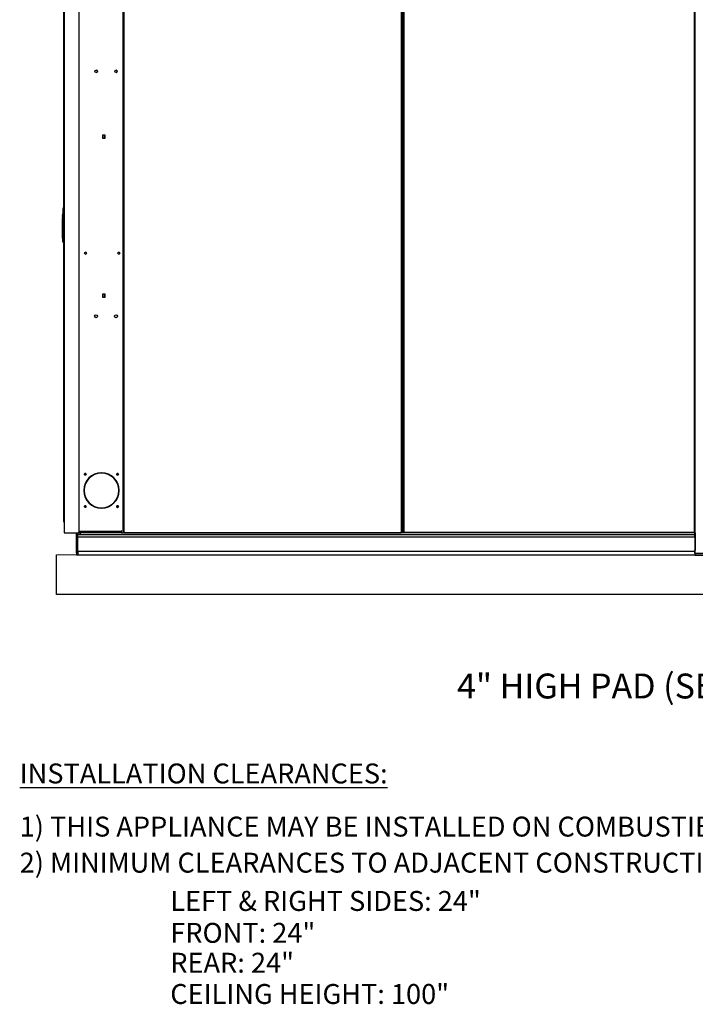
# Model space of a CAD drawing. Units: inches. Extents: x -268 to -38, y 26 to 203.
# Drawn here: x -268 to -200, y 26 to 125 of the extents above; entities that cross this region are included whole.
import ezdxf

# ---------------------------------------------------------------- set-up
doc = ezdxf.new("R2010")
doc.units = ezdxf.units.IN
doc.header["$LTSCALE"] = 12
doc.header["$MEASUREMENT"] = 0
doc.header["$PDSIZE"] = -1
doc.styles.add('SIM1', font='ROMANS')
doc.dimstyles.get("Standard").update_dxf_attribs({"dimtxt": 0.18, "dimasz": 0.18, "dimexe": 0.18, "dimexo": 0.0625, "dimgap": 0.09, "dimtad": 0, "dimtih": 1, "dimtoh": 1, "dimdec": 4, "dimzin": 0, "dimdsep": 46, "dimtxsty": 'Standard', "dimcen": 0.09, "dimadec": 0, "dimazin": 0, "dimtfac": 1, "dimtdec": 4, "dimtofl": 0, "dimtmove": 0, "dimatfit": 3, "dimfxl": 1, "dimtolj": 1, "dimtzin": 0, "dimarcsym": 0})

# ---------------------------------------------------------------- blocks, each defined once
blk = doc.blocks.new('*D9')
at = {"color": 0, "lineweight": -2, "transparency": 16777216}
for p, q in [((-263.569, 151.429), (-263.569, 162.989)), ((-182.996, 78.085), (-182.996, 162.989))]:
    blk.add_line(p, q, dxfattribs=at)
at = {"color": 0, "linetype": 'Continuous', "lineweight": -2, "transparency": 16777216}
for p, q in [((-261.069, 161.989), (-233.503, 161.989)), ((-185.496, 161.989), (-214.922, 161.989))]:
    blk.add_line(p, q, dxfattribs=at)
at = {"color": 0, "linetype": 'Continuous', "transparency": 16777216}
for points in [[(-261.069, 162.406), (-261.069, 161.573), (-263.569, 161.989)], [(-185.496, 162.406), (-185.496, 161.573), (-182.996, 161.989)]]:
    blk.add_solid(points, dxfattribs=at)
at = {"layer": 'Defpoints', "color": 0, "linetype": 'Continuous', "transparency": 16777216}
for p in [(-263.569, 161.989), (-263.569, 151.367), (-182.996, 78.022)]:
    blk.add_point(p, dxfattribs=at)
at = {"linetype": 'Continuous', "transparency": 16777216, "insert": (-224.212, 161.989), "char_height": 2.2, "attachment_point": 5, "style": 'SIM1'}
blk.add_mtext('\\A1;80.6 [205]', dxfattribs=at)
blk = doc.blocks.new('A$C72C548BC')
at = {"color": 7, "linetype": 'Continuous', "lineweight": 25}
for p, q in [((159.046, 31.523), (159.046, 105.954)), ((159.086, 106.005), (159.086, 30.345)), ((160.579, 105.917), (160.579, 30.507)), ((164.978, 105.917), (164.978, 30.345)), ((165.066, 30.395), (165.066, 105.95)), ((165.115, 30.395), (165.115, 105.956)), ((192.936, 105.956), (192.936, 30.395)), ((192.985, 105.95), (192.985, 30.395)), ((192.987, 105.95), (192.987, 30.395)), ((193.102, 105.95), (193.102, 30.399)), ((193.179, 105.928), (193.179, 30.422)), ((222.377, 30.422), (222.377, 105.928)), ((222.454, 30.422), (222.454, 105.928)), ((193.075, 105.092), (193.075, 30.399)), ((162.304, 76.806), (162.304, 76.806)), ((162.304, 76.558), (162.304, 76.558)), ((164.298, 76.806), (164.298, 76.806)), ((164.298, 76.558), (164.298, 76.558)), ((162.977, 69.926), (162.977, 70.295)), ((162.977, 70.295), (163.161, 70.295)), ((163.167, 70.264), (162.977, 70.264)), ((162.977, 70.264), (162.977, 69.955)), ((163.161, 70.295), (163.161, 69.926)), ((163.161, 70.24), (163.161, 70.264)), ((163.161, 70.24), (163.161, 70.264)), ((163.161, 70.264), (163.161, 70.25)), ((163.167, 70.25), (163.161, 70.25)), ((163.161, 70.24), (163.161, 70.24)), ((163.161, 69.985), (163.161, 70.236)), ((163.167, 70.236), (163.161, 70.236)), ((163.161, 70.212), (163.161, 70.212)), ((163.161, 70.202), (163.161, 70.018)), ((163.161, 70.018), (163.161, 70.202)), ((163.161, 70.202), (163.161, 70.202)), ((163.167, 69.955), (163.167, 70.264)), ((162.977, 69.955), (163.167, 69.955)), ((163.161, 69.926), (162.977, 69.926)), ((163.161, 70.018), (163.161, 70.018)), ((163.161, 70.008), (163.161, 70.008)), ((163.161, 69.985), (163.167, 69.985)), ((163.161, 69.957), (163.161, 69.981)), ((163.161, 69.981), (163.161, 69.981)), ((163.161, 69.955), (163.161, 69.981)), ((163.161, 69.97), (163.161, 69.957)), ((163.161, 69.97), (163.167, 69.97)), ((163.161, 69.957), (163.167, 69.957)), ((163.161, 69.957), (163.161, 69.957)), ((163.161, 69.957), (163.161, 69.957)), ((158.927, 62.288), (158.926, 62.288)), ((158.964, 62.636), (158.949, 61.682)), ((158.953, 62.367), (158.953, 62.367)), ((158.988, 61.682), (159.003, 62.637)), ((159.003, 62.637), (159.046, 62.637)), ((159.007, 62.889), (159.007, 62.899)), ((159.007, 62.899), (159.046, 62.899)), ((158.91, 61.256), (158.932, 61.604)), ((158.911, 61.974), (158.911, 61.974)), ((158.911, 61.68), (158.911, 61.974)), ((158.911, 61.974), (158.918, 61.974)), ((158.933, 61.68), (158.911, 61.68)), ((158.92, 62.225), (158.921, 62.225)), ((158.92, 62.002), (158.93, 62.002)), ((158.954, 62.002), (158.93, 62.002)), ((158.965, 61.621), (158.969, 61.621)), ((158.969, 61.601), (158.965, 61.601)), ((158.969, 61.601), (158.969, 61.256)), ((158.988, 61.601), (158.969, 61.601)), ((159.046, 61.682), (158.988, 61.682)), ((159.046, 61.662), (158.988, 61.662)), ((158.988, 61.601), (158.988, 61.256)), ((158.989, 61.601), (158.988, 61.601)), ((158.989, 61.455), (158.989, 61.612)), ((158.989, 61.455), (159.007, 61.455)), ((158.99, 61.287), (158.989, 61.287)), ((158.991, 61.256), (158.991, 61.455)), ((158.992, 61.369), (158.991, 61.369)), ((158.992, 61.45), (158.992, 61.369)), ((159.007, 61.369), (158.992, 61.369)), ((158.997, 61.455), (158.997, 61.444)), ((158.997, 61.444), (159.007, 61.444)), ((159.007, 61.662), (159.007, 59.907)), ((159.027, 59.907), (159.027, 61.662)), ((158.91, 61.256), (158.932, 61.256)), ((158.91, 59.925), (158.91, 61.256)), ((158.91, 61.256), (158.91, 61.256)), ((158.951, 61.256), (158.932, 61.256)), ((158.969, 61.256), (158.951, 61.256)), ((158.988, 61.256), (158.969, 61.256)), ((158.989, 60.109), (158.989, 61.16)), ((158.99, 61.16), (158.99, 60.109)), ((159.043, 61.243), (159.046, 61.272)), ((159.046, 60.992), (159.043, 61.021)), ((158.91, 59.925), (158.928, 59.925)), ((158.928, 59.925), (158.93, 59.821)), ((158.933, 59.577), (158.932, 59.577)), ((158.933, 59.577), (158.933, 59.577)), ((158.948, 59.924), (158.949, 59.821)), ((158.969, 59.821), (158.949, 59.821)), ((158.969, 59.56), (158.952, 59.56)), ((158.969, 59.56), (158.971, 59.56)), ((158.989, 60.07), (158.989, 60.07)), ((158.989, 59.579), (158.99, 59.579)), ((158.99, 60.07), (158.99, 60.07)), ((159.007, 59.935), (158.991, 59.935)), ((158.993, 59.673), (158.991, 59.673)), ((158.993, 59.673), (158.991, 59.673)), ((159.01, 59.673), (158.993, 59.673)), ((159.027, 59.907), (159.007, 59.907)), ((159.01, 59.673), (159.012, 59.673)), ((159.046, 59.907), (159.027, 59.907)), ((159.027, 59.75), (159.046, 59.75)), ((159.03, 59.693), (159.031, 59.693)), ((161.239, 58.516), (161.239, 58.516)), ((161.239, 58.317), (161.239, 58.317)), ((164.58, 58.516), (164.58, 58.516)), ((164.58, 58.317), (164.58, 58.317)), ((162.977, 53.972), (162.977, 54.341)), ((162.977, 54.341), (163.161, 54.341)), ((163.167, 54.31), (162.977, 54.31)), ((162.977, 54.31), (162.977, 54.001)), ((162.977, 54.001), (163.167, 54.001)), ((163.161, 53.972), (162.977, 53.972)), ((163.161, 54.341), (163.161, 53.972)), ((163.161, 54.31), (163.161, 54.286)), ((163.161, 54.286), (163.161, 54.31)), ((163.161, 54.31), (163.161, 54.297)), ((163.167, 54.297), (163.161, 54.297)), ((163.161, 54.286), (163.161, 54.286)), ((163.161, 54.282), (163.161, 54.031)), ((163.167, 54.282), (163.161, 54.282)), ((163.161, 54.259), (163.161, 54.259)), ((163.161, 54.064), (163.161, 54.249)), ((163.161, 54.249), (163.161, 54.064)), ((163.161, 54.249), (163.161, 54.249)), ((163.161, 54.064), (163.161, 54.064)), ((163.161, 54.054), (163.161, 54.054)), ((163.161, 54.031), (163.167, 54.031)), ((163.161, 54.003), (163.161, 54.027)), ((163.161, 54.027), (163.161, 54.027)), ((163.161, 54.027), (163.161, 54.001)), ((163.161, 54.017), (163.161, 54.003)), ((163.161, 54.017), (163.167, 54.017)), ((163.161, 54.003), (163.167, 54.003)), ((163.161, 54.003), (163.161, 54.003)), ((163.161, 54.003), (163.161, 54.003)), ((163.167, 54.001), (163.167, 54.31)), ((161.212, 36.145), (161.212, 36.145)), ((161.212, 36.145), (161.212, 36.145)), ((161.212, 36.145), (161.212, 36.145)), ((161.212, 36.145), (161.212, 36.145)), ((161.212, 36.145), (161.212, 36.145)), ((161.217, 36.288), (161.217, 36.288)), ((161.217, 36.288), (161.217, 36.288)), ((161.217, 36.288), (161.217, 36.288)), ((161.217, 36.288), (161.217, 36.288)), ((161.583, 35.86), (161.604, 35.839)), ((162.818, 36.353), (162.818, 36.383)), ((162.848, 36.383), (162.848, 36.353)), ((162.848, 36.353), (162.848, 36.383)), ((162.848, 36.353), (162.848, 36.353)), ((164.065, 35.835), (164.086, 35.856)), ((164.438, 36.147), (164.438, 36.147)), ((161.057, 34.622), (161.087, 34.622)), ((164.579, 34.622), (164.609, 34.622)), ((161.087, 34.592), (161.057, 34.592)), ((164.609, 34.592), (164.579, 34.592)), ((161.217, 33.049), (161.217, 33.049)), ((161.217, 33.049), (161.217, 33.049)), ((161.217, 33.049), (161.217, 33.049)), ((161.217, 33.049), (161.217, 33.049)), ((161.223, 32.906), (161.223, 32.906)), ((161.223, 32.906), (161.223, 32.906)), ((161.223, 32.906), (161.223, 32.906)), ((161.223, 32.906), (161.223, 32.906)), ((161.223, 32.906), (161.223, 32.906)), ((161.254, 33.061), (161.265, 33.053)), ((161.604, 33.375), (161.583, 33.354)), ((162.818, 32.831), (162.818, 32.861)), ((162.848, 32.861), (162.848, 32.831)), ((162.848, 32.861), (162.848, 32.861)), ((162.848, 32.831), (162.848, 32.861)), ((164.086, 33.358), (164.065, 33.379)), ((164.456, 32.908), (164.445, 32.908)), ((164.451, 32.906), (164.451, 32.906)), ((164.451, 32.906), (164.451, 32.906)), ((164.451, 32.906), (164.451, 32.906)), ((164.451, 32.906), (164.451, 32.906)), ((164.451, 32.906), (164.451, 32.906)), ((164.455, 33.049), (164.455, 33.049)), ((164.455, 33.049), (164.455, 33.049)), ((164.455, 33.049), (164.455, 33.049)), ((164.455, 33.049), (164.455, 33.049)), ((159.086, 31.523), (159.046, 31.523)), ((159.066, 31.435), (159.066, 31.456)), ((159.086, 30.345), (160.579, 30.345)), ((160.328, 28.351), (160.328, 30.345)), ((160.462, 30.136), (160.462, 30.345)), ((160.462, 28.351), (160.462, 30.136)), ((160.711, 30.136), (160.462, 30.136)), ((160.463, 28.497), (160.463, 29.949)), ((160.463, 29.949), (222.408, 29.949)), ((160.579, 30.507), (164.817, 30.507)), ((160.579, 30.507), (160.579, 30.345)), ((160.579, 30.345), (160.579, 30.424)), ((160.579, 30.419), (160.579, 30.345)), ((160.579, 30.419), (164.829, 30.419)), ((160.579, 30.345), (160.701, 30.345)), ((160.579, 30.345), (160.579, 30.345)), ((160.701, 30.345), (160.711, 30.345)), ((160.711, 30.345), (160.711, 30.136)), ((164.846, 30.345), (160.711, 30.345)), ((222.406, 30.136), (160.711, 30.136)), ((164.846, 30.537), (164.817, 30.537)), ((164.817, 30.537), (164.817, 30.507)), ((164.817, 30.507), (164.817, 30.537)), ((164.817, 30.507), (164.817, 30.507)), ((164.846, 30.507), (164.817, 30.507)), ((164.817, 30.478), (164.817, 30.419)), ((164.819, 30.478), (164.817, 30.478)), ((164.846, 30.478), (164.819, 30.478)), ((164.819, 30.419), (164.819, 30.478)), ((164.829, 30.419), (164.829, 30.345)), ((164.846, 30.346), (164.829, 30.345)), ((164.846, 30.345), (164.846, 30.537)), ((164.846, 30.345), (164.978, 30.345)), ((164.978, 30.345), (165.06, 30.345)), ((165.116, 30.345), (165.06, 30.345)), ((165.066, 30.395), (165.115, 30.395)), ((165.066, 30.395), (165.066, 30.345)), ((165.068, 30.395), (165.068, 30.345)), ((165.097, 30.395), (165.097, 30.345)), ((165.116, 30.395), (165.115, 30.395)), ((165.116, 30.394), (165.116, 30.395)), ((165.116, 30.394), (192.935, 30.394)), ((165.116, 30.345), (192.935, 30.345)), ((192.936, 30.395), (192.935, 30.395)), ((192.935, 30.395), (192.935, 30.394)), ((192.935, 30.395), (192.935, 30.394)), ((192.935, 30.394), (192.935, 30.394)), ((192.996, 30.394), (192.935, 30.394)), ((192.935, 30.345), (192.935, 30.393)), ((192.935, 30.393), (192.937, 30.393)), ((192.935, 30.345), (192.935, 30.345)), ((222.406, 30.345), (192.935, 30.345)), ((192.936, 30.395), (192.985, 30.395)), ((192.937, 30.393), (192.994, 30.393)), ((192.937, 30.393), (192.937, 30.345)), ((192.985, 30.395), (192.987, 30.395)), ((193.075, 30.399), (192.987, 30.399)), ((192.987, 30.397), (193.132, 30.397)), ((192.995, 30.395), (192.987, 30.395)), ((192.994, 30.393), (192.994, 30.345)), ((192.994, 30.393), (192.996, 30.393)), ((192.995, 30.395), (192.995, 30.399)), ((193.043, 30.395), (192.995, 30.395)), ((192.996, 30.394), (192.996, 30.395)), ((192.996, 30.394), (192.996, 30.395)), ((192.996, 30.394), (192.996, 30.394)), ((192.996, 30.345), (192.996, 30.393)), ((193.043, 30.395), (193.043, 30.397)), ((193.043, 30.395), (193.046, 30.395)), ((193.046, 30.395), (193.046, 30.397)), ((193.075, 30.399), (193.102, 30.399)), ((193.102, 30.399), (193.15, 30.399)), ((193.132, 30.399), (193.132, 30.397)), ((193.165, 30.397), (193.132, 30.397)), ((193.15, 30.399), (193.152, 30.399)), ((193.152, 30.399), (193.152, 30.405)), ((193.157, 30.345), (193.157, 30.393)), ((193.179, 30.422), (222.377, 30.422)), ((222.377, 30.422), (222.454, 30.422)), ((222.377, 30.393), (222.377, 30.345)), ((222.38, 30.393), (222.377, 30.393)), ((222.38, 30.345), (222.38, 30.393)), ((222.406, 30.422), (222.406, 30.345)), ((222.406, 30.345), (222.454, 30.345)), ((222.406, 30.345), (222.406, 30.136)), ((222.406, 30.345), (222.406, 30.345)), ((222.408, 30.136), (222.406, 30.136)), ((222.408, 30.345), (222.408, 28.667)), ((222.408, 30.136), (222.408, 30.345)), ((222.408, 30.304), (222.408, 30.304)), ((222.454, 30.345), (222.454, 30.422)), ((222.454, 30.345), (222.456, 30.345)), ((222.456, 30.345), (222.456, 28.667)), ((222.408, 28.667), (222.456, 28.667)), ((160.328, 28.351), (160.462, 28.351)), ((160.463, 28.101), (160.329, 28.101)), ((160.463, 28.497), (222.408, 28.497)), ((160.464, 28.101), (160.463, 28.101)), ((222.409, 28.101), (160.464, 28.101)), ((222.408, 28.638), (222.408, 28.497)), ((222.456, 28.605), (222.408, 28.605)), ((222.409, 28.497), (222.408, 28.497)), ((222.409, 28.497), (222.409, 28.605)), ((222.409, 28.605), (222.409, 28.497)), ((222.409, 28.497), (222.409, 28.497)), ((222.409, 28.31), (222.409, 28.101)), ((222.409, 28.31), (224.403, 28.31)), ((222.409, 28.101), (224.403, 28.101)), ((222.414, 28.605), (222.414, 28.497)), ((222.415, 28.497), (222.414, 28.497)), ((222.415, 28.605), (222.415, 28.497)), ((222.415, 28.605), (222.415, 28.497)), ((222.415, 28.497), (222.415, 28.497)), ((222.415, 28.31), (222.415, 28.497)), ((222.415, 28.497), (222.458, 28.497)), ((222.456, 28.605), (222.463, 28.605))]:
    blk.add_line(p, q, dxfattribs=at)
at = {"color": 7, "linetype": 'Continuous', "lineweight": 25, "flags": 128}
for points in [[(158.953, 62.367), (158.949, 62.366), (158.946, 62.366)], [(158.961, 61.663), (158.965, 61.662), (158.969, 61.662)], [(158.969, 61.256), (158.969, 61.076), (158.969, 60.897), (158.969, 60.718), (158.969, 60.538), (158.969, 60.359), (158.969, 60.18), (158.969, 60), (158.969, 59.821)], [(158.988, 61.256), (158.988, 61.076), (158.988, 60.897), (158.988, 60.718), (158.988, 60.539), (158.988, 60.36), (158.988, 60.18), (158.988, 60.001), (158.988, 59.822)], [(158.991, 59.822), (158.991, 60.001), (158.991, 60.18), (158.991, 60.36), (158.991, 60.539), (158.991, 60.718), (158.991, 60.897), (158.991, 61.076), (158.991, 61.256)], [(158.934, 59.572), (158.933, 59.574), (158.932, 59.577)], [(158.952, 59.56), (158.948, 59.56), (158.945, 59.561)], [(158.989, 59.59), (158.989, 59.584), (158.989, 59.579)], [(159.03, 59.703), (159.03, 59.697), (159.03, 59.693)], [(164.489, 32.913), (164.491, 32.914), (164.498, 32.918)], [(164.846, 30.421), (164.845, 30.421), (164.829, 30.419)]]:
    blk.add_lwpolyline(points, dxfattribs=at)
at = {"color": 7, "linetype": 'Continuous', "lineweight": 25}
for centre, radius in [((162.304, 76.682), 0.124), ((164.298, 76.682), 0.124), ((161.239, 58.417), 0.0992), ((164.58, 58.417), 0.0992), ((162.304, 52.099), 0.151), ((164.298, 52.099), 0.151), ((161.213, 36.227), 0.0845), ((164.452, 36.227), 0.0845), ((161.213, 32.988), 0.0845), ((164.452, 32.988), 0.0845)]:
    blk.add_circle(centre, radius, dxfattribs=at)
for centre, radius, start, end in [((162.304, 76.682), 0.124, 0.00028, 89.99918), ((162.304, 76.682), 0.124, 270.00086, 359.99968), ((164.298, 76.682), 0.124, 359.99868, 90.00078), ((164.298, 76.682), 0.124, 269.99927, 0.00127), ((159.576, 70.238), 3.585, 359.96758, 0.19904), ((161.7, 70.205), 1.461, 359.89863, 0.2896), ((164.484, 70.205), 1.324, 179.69008, 180.12169), ((161.7, 70.015), 1.461, 359.7104, 0.10137), ((164.484, 70.015), 1.324, 179.87831, 180.30992), ((159.576, 69.983), 3.585, 359.80096, 0.03242), ((161.699, 61.997), 2.788, 172.73638, 174.00621), ((158.953, 62.347), 0.0196, 143.79793, 172.72636), ((158.972, 62.347), 0.0197, 129.52802, 172.8514), ((158.99, 62.432), 0.206, 86.37104, 97.30919), ((159.007, 62.859), 0.0393, 89.99908, 179.09734), ((159.048, 62.973), 0.0393, 92.50368, 179.10118), ((161.685, 62.001), 2.774, 177.95972, 179.25752), ((161.691, 61.999), 2.78, 175.33646, 176.63415), ((158.969, 61.682), 0.0196, 179.11795, 229.25692), ((158.965, 61.611), 0.00977, 90.21189, 172.78224), ((160.163, 70.969), 9.444, 262.65046, 262.70943), ((158.365, 61.629), 0.604, 359.25183, 0.0005), ((158.97, 61.61), 0.0185, 4.47269, 93.79045), ((158.969, 61.601), 0.0196, 0.01853, 89.99171), ((161.533, 61.607), 2.564, 179.68511, 180.12364), ((158.969, 61.601), 0.0196, 359.99913, 89.99746), ((162.665, 61.678), 3.677, 179.9389, 180.24945), ((158.343, 61.611), 0.646, 359.15138, 0.08392), ((161.658, 59.925), 2.748, 180, 187.2753), ((161.657, 59.925), 2.747, 179.99835, 187.27571), ((158.944, 60.063), 0.139, 263.37175, 271.40844), ((158.941, 59.95), 0.129, 265.02497, 273.69358), ((158.952, 59.579), 0.0196, 187.27681, 269.98961), ((158.974, 59.923), 0.102, 267.26207, 278.30699), ((195.348, 59.759), 36.379, 179.90185, 180.31355), ((158.969, 59.579), 0.0196, 270.009, 359.98076), ((158.971, 59.579), 0.0196, 269.98452, 314.27216), ((158.971, 59.58), 0.0197, 314.36592, 359.89175), ((210.052, 59.778), 51.064, 179.95015, 180.21119), ((125.912, 59.763), 33.079, 359.68264, 0.10307), ((178.341, 59.873), 19.333, 179.89788, 180.30507), ((167.031, 59.749), 8.022, 179.93555, 180.53984), ((159.01, 59.693), 0.0196, 270.00332, 359.98815), ((159.027, 59.77), 0.0196, 220.83372, 270.00377), ((159.012, 59.693), 0.0196, 269.99572, 314.27882), ((159.012, 59.693), 0.0195, 314.08229, 0.17538), ((181.373, 59.869), 22.346, 179.90114, 180.30376), ((171.124, 59.768), 12.095, 180.08632, 180.31042), ((154.181, 59.746), 4.85, 359.37138, 0.04929), ((161.239, 58.417), 0.0992, 270.00006, 89.99994), ((164.58, 58.417), 0.0992, 270.00006, 89.99994), ((159.576, 54.284), 3.585, 359.96758, 0.19903), ((161.7, 54.251), 1.461, 359.89863, 0.28959), ((164.484, 54.252), 1.324, 179.69007, 180.1217), ((164.484, 54.062), 1.324, 179.8783, 180.30993), ((161.7, 54.062), 1.461, 359.71041, 0.10137), ((159.576, 54.029), 3.585, 359.80095, 0.03242), ((162.833, 34.607), 1.776, 90.48242, 179.51765), ((162.833, 34.607), 1.776, 90.48242, 179.51765), ((162.833, 34.607), 1.746, 90.4908, 179.50928), ((161.213, 36.227), 0.0845, 90.00015, 179.99985), ((161.213, 36.227), 0.0845, 180.00082, 269.9976), ((161.217, 36.227), 0.0615, 109.78351, 64.14544), ((161.217, 36.227), 0.0615, 64.14609, 109.78286), ((162.833, 34.607), 1.776, 0.48235, 89.51758), ((162.833, 34.607), 1.746, 0.49072, 89.5092), ((162.833, 34.607), 1.746, 0.49072, 89.5092), ((164.452, 36.227), 0.0845, 90.00016, 179.99826), ((164.452, 36.227), 0.0845, 180.00241, 269.99759), ((164.455, 36.227), 0.0615, 100.6489, 55.00893), ((164.455, 36.227), 0.0615, 55.0081, 100.64973), ((162.833, 34.607), 1.776, 180.48238, 269.51755), ((162.833, 34.607), 1.776, 180.48238, 269.51755), ((162.833, 34.607), 1.746, 180.49072, 269.5092), ((162.833, 34.607), 1.746, 270.49084, 359.50923), ((162.833, 34.607), 1.776, 270.48245, 359.51762), ((162.833, 34.607), 1.746, 270.4908, 359.50928), ((161.213, 32.988), 0.0845, 90.00081, 180.00078), ((161.213, 32.988), 0.0845, 180.00015, 269.99985), ((161.217, 32.988), 0.0615, 117.11518, 71.4784), ((161.217, 32.988), 0.0615, 71.47214, 117.12144), ((164.452, 32.988), 0.0845, 90.00082, 179.99918), ((164.452, 32.988), 0.0845, 180.00174, 269.99984), ((164.455, 32.988), 0.0615, 109.78351, 64.14544), ((164.455, 32.988), 0.0615, 64.14252, 109.78642), ((164.455, 32.988), 0.0823, 257.18439, 273.82043), ((159.171, 31.523), 0.125, 180.00255, 227.06911), ((159.096, 31.435), 0.0299, 179.99707, 251.34006), ((159.09, 31.439), 0.0243, 189.3902, 261.43954), ((134.321, 29.996), 26.142, 359.89767, 0.30742), ((183.535, 30.495), 22.956, 179.96943, 180.17621), ((160.784, 30.424), 0.205, 179.91598, 181.2879), ((177.087, 30.485), 12.27, 179.89751, 180.30723), ((168.962, 30.5), 4.145, 179.90216, 180.30183), ((172.107, 30.382), 6.991, 179.90131, 180.30174), ((199.792, 30.382), 6.857, 179.89878, 180.30701), ((193.071, 30.394), 0.136, 179.891, 180.31074), ((186.138, 30.382), 6.857, 359.69299, 0.10122), ((192.86, 30.394), 0.136, 359.68926, 0.109), ((233.13, 30.402), 10.753, 179.89672, 180.30583), ((226.672, 30.415), 4.295, 179.90912, 180.29488), ((219.596, 30.303), 2.813, 0.02717, 0.85596), ((207.122, 30.032), 15.287, 359.88218, 0.3906), ((231.098, 28.651), 8.69, 179.89565, 180.30656), ((230.998, 28.651), 8.542, 179.89211, 180.3101), ((195.245, 28.289), 34.917, 179.8982, 180.30724), ((195.074, 28.288), 34.612, 179.8964, 180.30904), ((215.647, 28.398), 55.184, 179.89735, 180.30804), ((277.592, 28.398), 55.184, 179.89735, 180.30804), ((248.551, 28.45), 26.143, 179.89767, 180.30742), ((248.338, 28.45), 25.93, 179.8967, 180.30982), ((196.485, 28.45), 25.93, 359.69018, 0.1033)]:
    blk.add_arc(centre, radius, start, end, dxfattribs=at)
for centre, start_param, end_param in [((159.04, 61.199), 1.386468, 1.570796), ((159.04, 61.065), 1.570796, 1.755124)]:
    blk.add_ellipse(centre, major_axis=(0, 0.0423), ratio=0.043778, start_param=start_param, end_param=end_param, dxfattribs=at)
for points, knots in [([(158.921, 62.225), (158.921, 62.226), (158.922, 62.226), (158.922, 62.23), (158.923, 62.235), (158.924, 62.243), (158.924, 62.251), (158.925, 62.255), (158.925, 62.258), (158.926, 62.263), (158.926, 62.271), (158.927, 62.28), (158.927, 62.287), (158.927, 62.288), (158.927, 62.288)], [0, 0, 0, 0, 0.116332, 0.179619, 0.246176, 0.371553, 0.457573, 0.483538, 0.498066, 0.568918, 0.63506, 0.751518, 0.876363, 1, 1, 1, 1]), ([(158.951, 62.331), (158.949, 62.312), (158.945, 62.278), (158.941, 62.231), (158.937, 62.188), (158.934, 62.136), (158.931, 62.073), (158.931, 62.026), (158.93, 62.002)], [0, 0, 0, 0, 0.173419, 0.309851, 0.426886, 0.571243, 0.782602, 1, 1, 1, 1]), ([(158.947, 62.366), (158.943, 62.364), (158.936, 62.36), (158.934, 62.353), (158.933, 62.35)], [0, 0, 0, 0, 0.501779, 1, 1, 1, 1]), ([(158.933, 62.35), (158.934, 62.349), (158.936, 62.349), (158.946, 62.35), (158.952, 62.349), (158.952, 62.349), (158.952, 62.349), (158.952, 62.349), (158.952, 62.349), (158.952, 62.349), (158.952, 62.349), (158.952, 62.349)], [0, 0, 0, 0, 0.499996, 0.968594, 0.992075, 0.997982, 0.999475, 0.999858, 0.999958, 0.999996, 1, 1, 1, 1]), ([(158.952, 62.349), (158.953, 62.349), (158.953, 62.349), (158.953, 62.347), (158.953, 62.345), (158.953, 62.343), (158.953, 62.34), (158.952, 62.337), (158.952, 62.334), (158.952, 62.332), (158.951, 62.331)], [0, 0, 0, 0, 0.132833, 0.263175, 0.387519, 0.512966, 0.632255, 0.753004, 0.920023, 1, 1, 1, 1]), ([(158.968, 62.86), (158.968, 62.857), (158.968, 62.85), (158.967, 62.799), (158.965, 62.725), (158.964, 62.665), (158.964, 62.636)], [0, 0, 0, 0, 0.250001, 0.499998, 0.749999, 1, 1, 1, 1]), ([(159.007, 62.894), (159.006, 62.894), (159.005, 62.894), (159.002, 62.893), (158.995, 62.89), (158.984, 62.879), (158.975, 62.846), (158.97, 62.786), (158.967, 62.709), (158.965, 62.661), (158.965, 62.636)], [0, 0, 0, 0, 0.006289, 0.013226, 0.030743, 0.085421, 0.28117, 0.587717, 0.781153, 1, 1, 1, 1]), ([(159.003, 62.637), (159.004, 62.672), (159.005, 62.741), (159.006, 62.827), (159.007, 62.88), (159.007, 62.887), (159.007, 62.889)], [0, 0, 0, 0, 0.285758, 0.571514, 0.864505, 1, 1, 1, 1]), ([(159.009, 62.973), (159.009, 62.97), (159.009, 62.962), (159.008, 62.93), (159.007, 62.902), (159.007, 62.899)], [0, 0, 0, 0, 0.4687342, 0.9374657, 1, 1, 1, 1]), ([(159.048, 63.007), (159.047, 63.007), (159.046, 63.007), (159.043, 63.006), (159.036, 63.004), (159.025, 62.992), (159.017, 62.963), (159.013, 62.921), (159.012, 62.897)], [0, 0, 0, 0, 0.01157, 0.024332, 0.05654, 0.15714, 0.517257, 1, 1, 1, 1]), ([(158.91, 61.256), (158.91, 61.258), (158.91, 61.262), (158.911, 61.276), (158.911, 61.291), (158.911, 61.292)], [0, 0, 0, 0, 0.4608101, 0.9481354, 1, 1, 1, 1]), ([(158.911, 61.68), (158.911, 61.656), (158.911, 61.622), (158.911, 61.574), (158.911, 61.534), (158.911, 61.489), (158.911, 61.447), (158.911, 61.407), (158.911, 61.372), (158.911, 61.342), (158.911, 61.319), (158.911, 61.302), (158.911, 61.291), (158.911, 61.287), (158.911, 61.289), (158.911, 61.296), (158.911, 61.307), (158.911, 61.323), (158.912, 61.345), (158.913, 61.381), (158.916, 61.437), (158.922, 61.513), (158.929, 61.573), (158.933, 61.604)], [0, 0, 0, 0, 0.077886, 0.109478, 0.161107, 0.213327, 0.267762, 0.322535, 0.376684, 0.429267, 0.479333, 0.5258, 0.567366, 0.602643, 0.630875, 0.653256, 0.67142, 0.689112, 0.713217, 0.750138, 0.806004, 0.897272, 1, 1, 1, 1]), ([(158.911, 61.337), (158.911, 61.351), (158.911, 61.384), (158.911, 61.449), (158.911, 61.524), (158.911, 61.602), (158.911, 61.654), (158.911, 61.68)], [0, 0, 0, 0, 0.1811964, 0.3963658, 0.6069527, 0.8091384, 1, 1, 1, 1]), ([(158.911, 61.68), (158.911, 61.654), (158.911, 61.602), (158.911, 61.524), (158.911, 61.449), (158.911, 61.382), (158.911, 61.348), (158.911, 61.332)], [0, 0, 0, 0, 0.187519, 0.386163, 0.593062, 0.804465, 1, 1, 1, 1]), ([(158.915, 62.1), (158.915, 62.1), (158.916, 62.101), (158.916, 62.104), (158.917, 62.11), (158.917, 62.119), (158.918, 62.129), (158.918, 62.137), (158.918, 62.145), (158.919, 62.154), (158.919, 62.16), (158.918, 62.162), (158.918, 62.162), (158.918, 62.163)], [0, 0, 0, 0, 0.107159, 0.173891, 0.249244, 0.376292, 0.497502, 0.563957, 0.628385, 0.750609, 0.871971, 0.935213, 1, 1, 1, 1]), ([(158.918, 62.037), (158.918, 62.037), (158.919, 62.036), (158.919, 62.033), (158.92, 62.028), (158.92, 62.021), (158.92, 62.015), (158.92, 62.008), (158.92, 62.004), (158.92, 62.002)], [0, 0, 0, 0, 0.153002, 0.285332, 0.501165, 0.628549, 0.755931, 0.877958, 1, 1, 1, 1]), ([(158.92, 62.002), (158.92, 61.998), (158.92, 61.991), (158.919, 61.982), (158.919, 61.975), (158.918, 61.974), (158.918, 61.974)], [0, 0, 0, 0, 0.2367, 0.495119, 0.747418, 1, 1, 1, 1]), ([(158.93, 62.002), (158.931, 61.966), (158.931, 61.894), (158.932, 61.787), (158.932, 61.715), (158.933, 61.68)], [0, 0, 0, 0, 0.330303, 0.669738, 1, 1, 1, 1]), ([(158.933, 61.68), (158.933, 61.67), (158.933, 61.65), (158.933, 61.625), (158.933, 61.607), (158.932, 61.605), (158.932, 61.604)], [0, 0, 0, 0, 0.250199, 0.500002, 0.749801, 1, 1, 1, 1]), ([(158.952, 61.621), (158.95, 61.621), (158.945, 61.62), (158.939, 61.616), (158.934, 61.611), (158.933, 61.606), (158.932, 61.604)], [0, 0, 0, 0, 0.241732, 0.5000102, 0.7583469, 1, 1, 1, 1]), ([(158.932, 61.604), (158.934, 61.605), (158.936, 61.608), (158.949, 61.611), (158.955, 61.612)], [0, 0, 0, 0, 0.500398, 1, 1, 1, 1]), ([(158.955, 61.602), (158.948, 61.545), (158.935, 61.43), (158.933, 61.314), (158.932, 61.256)], [0, 0, 0, 0, 0.499603, 1, 1, 1, 1]), ([(158.949, 61.68), (158.948, 61.68), (158.944, 61.68), (158.939, 61.68), (158.934, 61.68), (158.933, 61.68), (158.933, 61.68)], [0, 0, 0, 0, 0.160693, 0.446643, 0.732461, 1, 1, 1, 1]), ([(158.949, 61.682), (158.949, 61.682), (158.949, 61.682), (158.952, 61.682), (158.952, 61.682)], [0, 0, 0, 0, 0.998046, 1, 1, 1, 1]), ([(158.952, 61.621), (158.952, 61.621), (158.952, 61.621), (158.95, 61.621), (158.956, 61.621), (158.958, 61.621)], [0, 0, 0, 0, 0.020396, 0.708865, 1, 1, 1, 1]), ([(158.952, 61.682), (158.952, 61.68), (158.951, 61.676), (158.952, 61.671), (158.956, 61.666), (158.96, 61.664), (158.961, 61.663)], [0, 0, 0, 0, 0.245444, 0.5008, 0.755995, 1, 1, 1, 1]), ([(158.965, 61.601), (158.961, 61.563), (158.953, 61.488), (158.951, 61.372), (158.951, 61.295), (158.951, 61.256)], [0, 0, 0, 0, 0.328859, 0.658701, 1, 1, 1, 1]), ([(158.952, 61.682), (158.954, 61.682), (158.959, 61.682), (158.973, 61.682), (158.983, 61.682), (158.988, 61.682)], [0, 0, 0, 0, 0.332718, 0.666263, 1, 1, 1, 1]), ([(158.952, 61.672), (158.952, 61.667), (158.952, 61.654), (158.952, 61.637), (158.952, 61.623), (158.952, 61.622), (158.952, 61.621)], [0, 0, 0, 0, 0.177807, 0.451868, 0.725932, 1, 1, 1, 1]), ([(158.955, 61.612), (158.955, 61.612), (158.955, 61.612), (158.956, 61.611), (158.956, 61.609), (158.956, 61.606), (158.955, 61.604), (158.955, 61.602)], [0, 0, 0, 0, 0.249625, 0.37588, 0.500303, 0.750188, 1, 1, 1, 1]), ([(158.965, 61.621), (158.965, 61.62), (158.965, 61.62), (158.965, 61.615), (158.965, 61.609), (158.965, 61.604), (158.965, 61.601)], [0, 0, 0, 0, 0.249528, 0.499659, 0.750255, 1, 1, 1, 1]), ([(158.968, 61.621), (158.968, 61.62), (158.968, 61.62), (158.968, 61.615), (158.968, 61.609), (158.968, 61.604), (158.968, 61.601)], [0, 0, 0, 0, 0.2495309, 0.4998044, 0.7505636, 1, 1, 1, 1]), ([(158.969, 61.662), (158.969, 61.662), (158.969, 61.662), (158.974, 61.662), (158.98, 61.662), (158.986, 61.662), (158.988, 61.662)], [0, 0, 0, 0, 0.249889, 0.499784, 0.749849, 1, 1, 1, 1]), ([(158.992, 61.662), (158.989, 61.659), (158.982, 61.651), (158.975, 61.641), (158.97, 61.633), (158.97, 61.63), (158.969, 61.629)], [0, 0, 0, 0, 0.280153, 0.648424, 0.826633, 1, 1, 1, 1]), ([(159.002, 61.659), (159, 61.654), (158.996, 61.642), (158.991, 61.626), (158.989, 61.616), (158.989, 61.612)], [0, 0, 0, 0, 0.336623, 0.686944, 1, 1, 1, 1]), ([(158.989, 61.16), (158.989, 61.213), (158.989, 61.319), (158.989, 61.41), (158.989, 61.455)], [0, 0, 0, 0, 0.5, 1, 1, 1, 1]), ([(158.989, 61.287), (158.989, 61.286), (158.989, 61.285), (158.989, 61.263), (158.989, 61.236), (158.989, 61.211), (158.989, 61.181), (158.989, 61.16), (158.989, 61.15)], [0, 0, 0, 0, 0.251506, 0.498155, 0.622392, 0.747273, 0.873407, 1, 1, 1, 1]), ([(158.99, 61.455), (158.99, 61.41), (158.99, 61.319), (158.99, 61.213), (158.99, 61.16)], [0, 0, 0, 0, 0.5, 1, 1, 1, 1]), ([(158.99, 61.15), (158.99, 61.16), (158.99, 61.181), (158.99, 61.211), (158.99, 61.236), (158.99, 61.263), (158.99, 61.285), (158.99, 61.286), (158.99, 61.287)], [0, 0, 0, 0, 0.1265925, 0.2527256, 0.3776058, 0.5018423, 0.7484905, 1, 1, 1, 1]), ([(158.912, 61.276), (158.912, 61.272), (158.912, 61.259), (158.912, 61.257), (158.912, 61.256)], [0, 0, 0, 0, 0.3521105, 1, 1, 1, 1]), ([(158.932, 61.256), (158.932, 61.034), (158.931, 60.59), (158.929, 60.147), (158.928, 59.925)], [0, 0, 0, 0, 0.49983, 1, 1, 1, 1]), ([(158.951, 61.256), (158.951, 61.039), (158.951, 60.595), (158.949, 60.151), (158.948, 59.924)], [0, 0, 0, 0, 0.487841, 1, 1, 1, 1]), ([(158.989, 61.15), (158.989, 61.063), (158.989, 60.889), (158.989, 60.63), (158.989, 60.37), (158.989, 60.196), (158.989, 60.109)], [0, 0, 0, 0, 0.250019, 0.5, 0.749981, 1, 1, 1, 1]), ([(158.99, 60.109), (158.99, 60.196), (158.99, 60.37), (158.99, 60.63), (158.99, 60.889), (158.99, 61.063), (158.99, 61.15)], [0, 0, 0, 0, 0.250019, 0.5, 0.749981, 1, 1, 1, 1]), ([(158.93, 59.821), (158.931, 59.789), (158.933, 59.724), (158.934, 59.644), (158.934, 59.588), (158.933, 59.581), (158.933, 59.577)], [0, 0, 0, 0, 0.250007, 0.500023, 0.750006, 1, 1, 1, 1]), ([(158.932, 59.577), (158.933, 59.575), (158.934, 59.571), (158.937, 59.566), (158.942, 59.562), (158.945, 59.561), (158.947, 59.56)], [0, 0, 0, 0, 0.241683, 0.493878, 0.749337, 1, 1, 1, 1]), ([(158.949, 59.821), (158.95, 59.785), (158.952, 59.716), (158.954, 59.631), (158.954, 59.572), (158.953, 59.564), (158.952, 59.56)], [0, 0, 0, 0, 0.26061, 0.500009, 0.74714, 1, 1, 1, 1]), ([(158.984, 59.566), (158.985, 59.566), (158.986, 59.567), (158.987, 59.568), (158.987, 59.568)], [0, 0, 0, 0, 0.81838, 1, 1, 1, 1]), ([(158.989, 60.109), (158.989, 60.104), (158.989, 60.094), (158.989, 60.081), (158.989, 60.072), (158.989, 60.071), (158.989, 60.07)], [0, 0, 0, 0, 0.249995, 0.500004, 0.750004, 1, 1, 1, 1]), ([(158.989, 60.07), (158.989, 60.071), (158.989, 60.072), (158.989, 60.081), (158.989, 60.094), (158.989, 60.104), (158.989, 60.109)], [0, 0, 0, 0, 0.249992, 0.500004, 0.750009, 1, 1, 1, 1]), ([(158.99, 60.109), (158.99, 60.104), (158.99, 60.094), (158.99, 60.081), (158.99, 60.072), (158.99, 60.071), (158.99, 60.07)], [0, 0, 0, 0, 0.2499913, 0.4999957, 0.7500083, 1, 1, 1, 1]), ([(158.991, 59.902), (158.992, 59.877), (158.993, 59.819), (158.995, 59.744), (158.995, 59.685), (158.994, 59.677), (158.993, 59.673)], [0, 0, 0, 0, 0.195268, 0.455823, 0.724794, 1, 1, 1, 1]), ([(159.01, 59.761), (159.01, 59.76), (159.011, 59.758), (159.014, 59.755), (159.02, 59.751), (159.025, 59.751), (159.027, 59.75)], [0, 0, 0, 0, 0.026609, 0.338414, 0.648167, 1, 1, 1, 1]), ([(159.025, 59.679), (159.026, 59.679), (159.027, 59.68), (159.028, 59.681), (159.028, 59.681)], [0, 0, 0, 0, 0.818205, 1, 1, 1, 1]), ([(161.212, 36.145), (161.202, 36.147), (161.18, 36.15), (161.154, 36.171), (161.137, 36.199), (161.133, 36.231), (161.141, 36.263), (161.161, 36.289), (161.189, 36.306), (161.21, 36.308), (161.221, 36.308)], [0, 0, 0, 0, 0.1240933, 0.2514451, 0.373755, 0.500001, 0.6262485, 0.7485592, 0.8759101, 1, 1, 1, 1]), ([(161.263, 36.294), (161.255, 36.298), (161.238, 36.306), (161.211, 36.308), (161.184, 36.3), (161.162, 36.284), (161.147, 36.262), (161.14, 36.237), (161.143, 36.211), (161.153, 36.187), (161.17, 36.169), (161.191, 36.158), (161.206, 36.157), (161.213, 36.156)], [0, 0, 0, 0, 0.094817, 0.193135, 0.290097, 0.384446, 0.478804, 0.572067, 0.662457, 0.752861, 0.842413, 0.928851, 1, 1, 1, 1]), ([(161.196, 36.284), (161.202, 36.287), (161.214, 36.293), (161.236, 36.293), (161.258, 36.288), (161.278, 36.274), (161.291, 36.257), (161.295, 36.245), (161.297, 36.241)], [0, 0, 0, 0, 0.161324, 0.322268, 0.505616, 0.698747, 0.891775, 1, 1, 1, 1]), ([(161.196, 36.284), (161.204, 36.286), (161.22, 36.29), (161.244, 36.283), (161.263, 36.269), (161.276, 36.248), (161.28, 36.223), (161.273, 36.199), (161.259, 36.18), (161.239, 36.167), (161.223, 36.166), (161.216, 36.166)], [0, 0, 0, 0, 0.1141711, 0.2259645, 0.3407125, 0.4508835, 0.564628, 0.6783643, 0.7885365, 0.9032751, 1, 1, 1, 1]), ([(161.272, 36.166), (161.263, 36.159), (161.245, 36.146), (161.223, 36.145), (161.212, 36.145)], [0, 0, 0, 0, 0.5064995, 1, 1, 1, 1]), ([(161.266, 36.163), (161.259, 36.158), (161.243, 36.146), (161.223, 36.145), (161.212, 36.145)], [0, 0, 0, 0, 0.455475, 1, 1, 1, 1]), ([(161.243, 36.282), (161.249, 36.279), (161.262, 36.272), (161.275, 36.255), (161.282, 36.235), (161.282, 36.213), (161.275, 36.191), (161.261, 36.174), (161.242, 36.161), (161.225, 36.157), (161.215, 36.156), (161.213, 36.156)], [0, 0, 0, 0, 0.115524, 0.231042, 0.346724, 0.468371, 0.590021, 0.711529, 0.83861, 0.966373, 1, 1, 1, 1]), ([(164.438, 36.147), (164.428, 36.15), (164.407, 36.157), (164.385, 36.181), (164.373, 36.211), (164.373, 36.244), (164.386, 36.274), (164.41, 36.297), (164.44, 36.31), (164.462, 36.307), (164.472, 36.306)], [0, 0, 0, 0, 0.124086, 0.251442, 0.373749, 0.499997, 0.626246, 0.74855, 0.875911, 1, 1, 1, 1]), ([(164.511, 36.286), (164.504, 36.291), (164.489, 36.302), (164.462, 36.307), (164.435, 36.304), (164.411, 36.292), (164.392, 36.273), (164.381, 36.249), (164.38, 36.223), (164.386, 36.198), (164.401, 36.177), (164.42, 36.163), (164.434, 36.16), (164.44, 36.158)], [0, 0, 0, 0, 0.094821, 0.193139, 0.290095, 0.384451, 0.478806, 0.572064, 0.662454, 0.752857, 0.842417, 0.928852, 1, 1, 1, 1]), ([(164.499, 36.158), (164.489, 36.153), (164.47, 36.143), (164.449, 36.145), (164.438, 36.147)], [0, 0, 0, 0, 0.495896, 1, 1, 1, 1]), ([(164.5, 36.158), (164.49, 36.153), (164.47, 36.143), (164.449, 36.145), (164.438, 36.147)], [0, 0, 0, 0, 0.506494, 1, 1, 1, 1]), ([(164.49, 36.277), (164.496, 36.273), (164.507, 36.264), (164.517, 36.245), (164.521, 36.224), (164.518, 36.202), (164.507, 36.183), (164.491, 36.167), (164.47, 36.158), (164.452, 36.156), (164.442, 36.158), (164.44, 36.158)], [0, 0, 0, 0, 0.115527, 0.23105, 0.346725, 0.46837, 0.590011, 0.71152, 0.838605, 0.966375, 1, 1, 1, 1]), ([(164.444, 36.287), (164.45, 36.289), (164.463, 36.293), (164.485, 36.29), (164.506, 36.28), (164.523, 36.264), (164.532, 36.247), (164.535, 36.236), (164.535, 36.234)], [0, 0, 0, 0, 0.16951, 0.338606, 0.531242, 0.734163, 0.936956, 1, 1, 1, 1]), ([(164.444, 36.287), (164.452, 36.288), (164.468, 36.289), (164.491, 36.278), (164.508, 36.261), (164.517, 36.238), (164.517, 36.213), (164.507, 36.191), (164.489, 36.174), (164.471, 36.165), (164.459, 36.166), (164.455, 36.166)], [0, 0, 0, 0, 0.119673, 0.236835, 0.3571, 0.47256, 0.591771, 0.710987, 0.82646, 0.946725, 1, 1, 1, 1]), ([(161.223, 32.906), (161.212, 32.907), (161.19, 32.908), (161.162, 32.924), (161.142, 32.95), (161.133, 32.982), (161.137, 33.014), (161.153, 33.043), (161.179, 33.063), (161.2, 33.067), (161.21, 33.069)], [0, 0, 0, 0, 0.1240884, 0.2514512, 0.3737544, 0.4999991, 0.6262493, 0.7485552, 0.8759148, 1, 1, 1, 1]), ([(161.254, 33.061), (161.245, 33.064), (161.228, 33.07), (161.2, 33.068), (161.175, 33.057), (161.156, 33.038), (161.143, 33.014), (161.14, 32.988), (161.145, 32.963), (161.158, 32.941), (161.178, 32.925), (161.2, 32.917), (161.215, 32.918), (161.222, 32.918)], [0, 0, 0, 0, 0.094818, 0.193138, 0.290094, 0.384448, 0.478805, 0.57206, 0.662457, 0.752859, 0.842413, 0.928846, 1, 1, 1, 1]), ([(161.188, 33.043), (161.194, 33.046), (161.206, 33.054), (161.227, 33.057), (161.25, 33.054), (161.271, 33.043), (161.286, 33.028), (161.292, 33.016), (161.295, 33.012)], [0, 0, 0, 0, 0.161332, 0.322262, 0.505626, 0.698765, 0.89179, 1, 1, 1, 1]), ([(161.188, 33.043), (161.196, 33.046), (161.211, 33.051), (161.236, 33.048), (161.258, 33.036), (161.273, 33.016), (161.279, 32.993), (161.276, 32.968), (161.264, 32.947), (161.245, 32.932), (161.228, 32.926), (161.218, 32.927), (161.217, 32.927)], [0, 0, 0, 0, 0.1101633, 0.2180162, 0.3287335, 0.4350249, 0.5447744, 0.6545151, 0.760817, 0.8715348, 0.9793897, 1, 1, 1, 1]), ([(161.236, 33.046), (161.243, 33.044), (161.256, 33.039), (161.271, 33.023), (161.28, 33.004), (161.283, 32.982), (161.279, 32.961), (161.267, 32.941), (161.25, 32.926), (161.233, 32.92), (161.224, 32.918), (161.222, 32.918)], [0, 0, 0, 0, 0.115536, 0.231044, 0.346727, 0.468375, 0.590022, 0.711535, 0.838608, 0.966379, 1, 1, 1, 1]), ([(161.284, 32.943), (161.282, 32.94), (161.276, 32.928), (161.254, 32.913), (161.233, 32.908), (161.223, 32.906)], [0, 0, 0, 0, 0.1303942, 0.5708503, 1, 1, 1, 1]), ([(161.283, 32.943), (161.282, 32.94), (161.276, 32.928), (161.254, 32.913), (161.233, 32.908), (161.223, 32.906)], [0, 0, 0, 0, 0.128564, 0.569947, 1, 1, 1, 1]), ([(164.451, 32.906), (164.44, 32.908), (164.419, 32.912), (164.393, 32.932), (164.376, 32.96), (164.371, 32.992), (164.379, 33.024), (164.399, 33.05), (164.427, 33.068), (164.449, 33.069), (164.459, 33.07)], [0, 0, 0, 0, 0.124085, 0.251445, 0.373751, 0.499998, 0.626246, 0.748558, 0.875909, 1, 1, 1, 1]), ([(164.386, 33.017), (164.383, 33.01), (164.377, 32.996), (164.378, 32.971), (164.386, 32.946), (164.398, 32.933), (164.404, 32.926)], [0, 0, 0, 0, 0.214433, 0.472676, 0.730859, 1, 1, 1, 1]), ([(164.501, 33.055), (164.493, 33.059), (164.477, 33.068), (164.449, 33.069), (164.423, 33.061), (164.401, 33.045), (164.386, 33.024), (164.379, 32.998), (164.381, 32.972), (164.392, 32.949), (164.409, 32.931), (164.43, 32.92), (164.445, 32.918), (164.451, 32.918)], [0, 0, 0, 0, 0.0948209, 0.193139, 0.2900921, 0.3844483, 0.4788009, 0.5720629, 0.6624523, 0.7528565, 0.8424134, 0.9288514, 1, 1, 1, 1]), ([(164.425, 32.913), (164.426, 32.912), (164.429, 32.91), (164.434, 32.909), (164.437, 32.908)], [0, 0, 0, 0, 0.158366, 1, 1, 1, 1]), ([(164.434, 33.046), (164.44, 33.049), (164.453, 33.055), (164.474, 33.055), (164.496, 33.049), (164.517, 33.035), (164.529, 33.018), (164.534, 33.007), (164.536, 33.002)], [0, 0, 0, 0, 0.1613311, 0.3222567, 0.5056226, 0.698753, 0.8917815, 1, 1, 1, 1]), ([(164.434, 33.046), (164.442, 33.048), (164.458, 33.051), (164.482, 33.045), (164.502, 33.03), (164.515, 33.009), (164.518, 32.985), (164.512, 32.961), (164.497, 32.941), (164.477, 32.928), (164.462, 32.927), (164.455, 32.927)], [0, 0, 0, 0, 0.114171, 0.225964, 0.340703, 0.450874, 0.56462, 0.678356, 0.788528, 0.903275, 1, 1, 1, 1]), ([(164.482, 33.043), (164.488, 33.04), (164.5, 33.033), (164.513, 33.016), (164.52, 32.996), (164.521, 32.974), (164.513, 32.953), (164.499, 32.935), (164.48, 32.922), (164.463, 32.918), (164.453, 32.918), (164.451, 32.918)], [0, 0, 0, 0, 0.115516, 0.231035, 0.34672, 0.468369, 0.590017, 0.711527, 0.838604, 0.966373, 1, 1, 1, 1]), ([(164.51, 32.927), (164.501, 32.921), (164.483, 32.908), (164.462, 32.907), (164.451, 32.906)], [0, 0, 0, 0, 0.506488, 1, 1, 1, 1]), ([(164.505, 32.924), (164.498, 32.919), (164.482, 32.908), (164.462, 32.907), (164.451, 32.906)], [0, 0, 0, 0, 0.457944, 1, 1, 1, 1]), ([(164.478, 32.91), (164.476, 32.909), (164.468, 32.906), (164.458, 32.907), (164.451, 32.908)], [0, 0, 0, 0, 0.216677, 1, 1, 1, 1]), ([(193.179, 30.422), (193.171, 30.42), (193.154, 30.417), (193.131, 30.412), (193.113, 30.407), (193.104, 30.403), (193.103, 30.4), (193.102, 30.399)], [0, 0, 0, 0, 0.199996, 0.418313, 0.636639, 0.854964, 1, 1, 1, 1]), ([(193.179, 30.422), (193.175, 30.42), (193.168, 30.416), (193.158, 30.411), (193.151, 30.405), (193.15, 30.401), (193.15, 30.399)], [0, 0, 0, 0, 0.250003, 0.50001, 0.74999, 1, 1, 1, 1]), ([(193.157, 30.345), (193.158, 30.346), (193.161, 30.347), (193.166, 30.36), (193.171, 30.379), (193.175, 30.401), (193.178, 30.416), (193.179, 30.422)], [0, 0, 0, 0, 0.199992, 0.418316, 0.636634, 0.854955, 1, 1, 1, 1]), ([(193.157, 30.393), (193.158, 30.393), (193.162, 30.394), (193.168, 30.401), (193.173, 30.41), (193.177, 30.418), (193.179, 30.422)], [0, 0, 0, 0, 0.249993, 0.499993, 0.750011, 1, 1, 1, 1])]:
    blk.add_open_spline(points, degree=3, knots=knots, dxfattribs=at)

msp = doc.modelspace()

# ---------------------------------------------------------------- linework, layer by layer
at = {"color": 7, "linetype": 'Continuous'}
for p, q in [((-264.188, 67.044, 0), (-264.188, 71.044, 0)), ((-197.352, 67.044, 0), (-264.188, 67.044, 0))]:
    msp.add_line(p, q, dxfattribs=at)
at = {"color": 7, "linetype": 'Continuous', "lineweight": 15}
for p, q in [((-200.064, 71.044, 0), (-264.188, 71.044, 0)), ((-261.943, 71.044, 0), (-262.122, 71.044, 0)), ((-261.363, 71.044, 0), (-261.542, 71.044, 0)), ((-197.347, 71.044, 0), (-241.793, 71.044, 0)), ((-241.064, 71.044, 0), (-241.243, 71.044, 0))]:
    msp.add_line(p, q, dxfattribs=at)

# ---------------------------------------------------------------- block references
msp.add_blockref('A$C72C548BC', (-422.495, 42.899, 0))

# ---------------------------------------------------------------- texts
at = {"color": 7, "insert": (-203.197, 57.874, 0), "char_height": 2.5, "attachment_point": 5, "style": 'SIM1'}
msp.add_mtext('\\A1;4" HIGH PAD (SEE NOTE 1)', dxfattribs=at)
at = {"color": 0, "linetype": 'Continuous', "char_height": 2, "attachment_point": 1, "style": 'SIM1'}
for s, insert in [('\\LINSTALLATION CLEARANCES:', (-267.868, 50.093, 0)), ('1) THIS APPLIANCE MAY BE INSTALLED ON COMBUSTIBLE FLOORING', (-267.868, 44.76, 0)), ('2) MINIMUM CLEARANCES TO ADJACENT CONSTRUCTION ARE AS FOLLOWS:', (-267.868, 41.14, 0)), ('LEFT & RIGHT SIDES: 24"', (-252.75, 37.296, 0)), ('FRONT: 24"', (-252.75, 34.093, 0)), ('{REAR: 24"}', (-252.75, 31.092, 0)), ('CEILING HEIGHT: 100"', (-252.75, 27.956, 0))]:
    msp.add_mtext(s, dxfattribs=dict(at, insert=insert))

# ---------------------------------------------------------------- dimensions: what is measured, and where the dimension line sits
at = {"linetype": 'Continuous'}
dim = msp.add_linear_dim(base=(-263.569, 161.989, 0), p1=(-182.996, 78.022, 0), p2=(-263.569, 151.367, 0), dimstyle='Standard', override={"dimtxt": 2.2, "dimasz": 2.5, "dimexe": 1, "dimgap": 0.333333, "dimdec": 1, "dimzin": 12, "dimtxsty": 'SIM1', "dimsah": 1, "dimclrt": 256, "dimtdec": 3, "dimtzin": 12}, dxfattribs=at)
dim.commit()
dim.dimension.update_dxf_attribs({"geometry": '*D9', "text_midpoint": (-224.212, 161.989, 0), "dimtype": 160})

doc.saveas('drawing.dxf')
